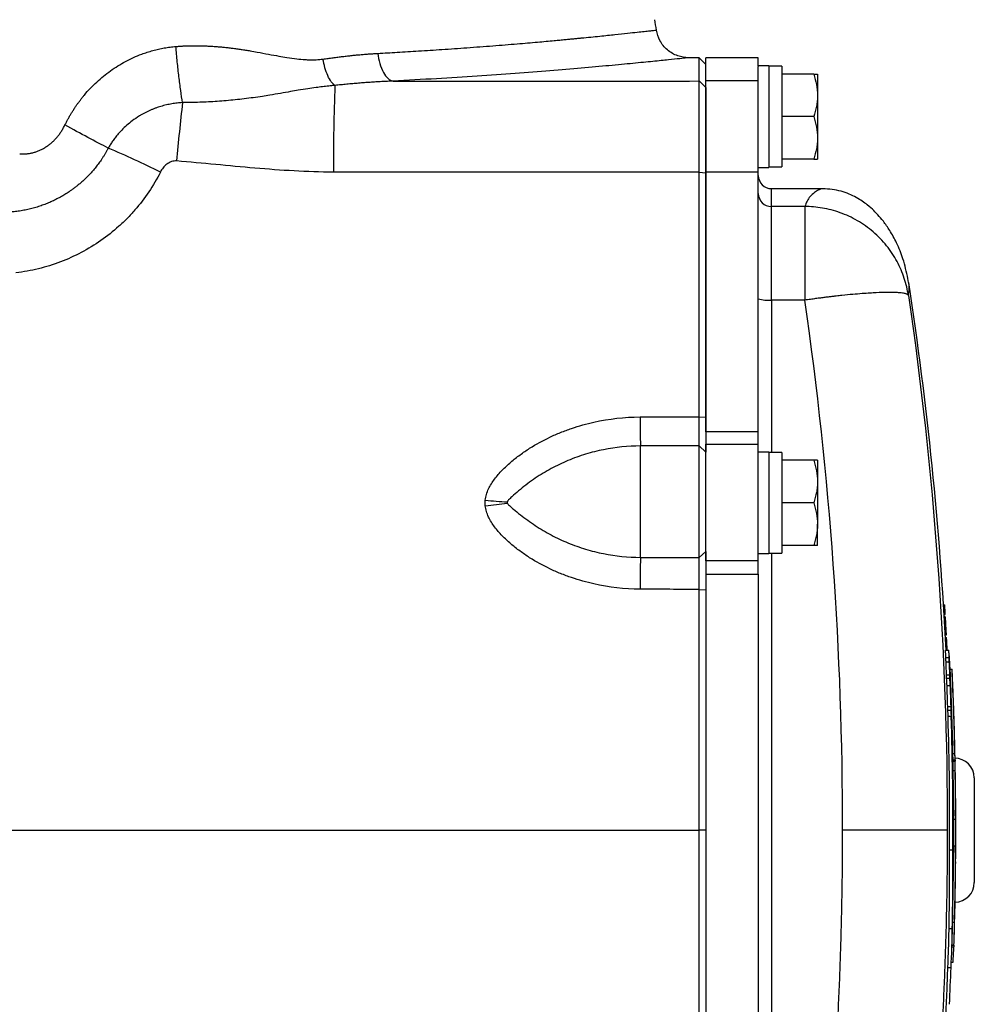
# Model space of a CAD drawing. Units: inches. Extents: x -32.3 to 65.7, y -21.5 to 34.1.
# Drawn here: x 38 to 43.7, y 24 to 29.9 of the extents above; entities that cross this region are included whole.
import ezdxf

# ---------------------------------------------------------------- set-up
doc = ezdxf.new("R2010")
doc.units = ezdxf.units.IN
doc.header["$MEASUREMENT"] = 0

msp = doc.modelspace()

# ---------------------------------------------------------------- linework, layer by layer
at = {"color": 7, "linetype": 'Continuous', "lineweight": 25}
for p, q in [((42.0698, 29.6437), (42.0073, 29.6437)), ((42.1107, 29.6035), (42.0698, 29.6437)), ((42.0698, 29.5038), (42.0698, 29.6437)), ((42.4257, 29.6437), (42.1107, 29.6437)), ((42.1107, 29.5039), (42.1107, 29.6437)), ((42.4257, 29.5944), (42.4257, 29.6437)), ((42.4887, 29.5944), (42.4257, 29.5944)), ((42.4257, 29.5944), (42.4257, 29.5913)), ((42.4257, 29.5039), (42.4257, 29.5913)), ((42.4887, 29.5944), (42.4887, 28.9842)), ((42.5674, 29.5925), (42.4887, 29.5925)), ((42.5674, 29.5925), (42.5674, 28.9876)), ((42.0698, 29.5038), (42.1107, 29.4638)), ((42.4257, 29.5039), (42.1107, 29.5039)), ((42.1107, 28.9559), (42.1107, 29.5039)), ((42.4257, 28.9559), (42.4257, 29.5039)), ((42.7591, 29.5452), (42.5674, 29.5452)), ((42.782, 29.5452), (42.782, 29.4173)), ((42.782, 29.4173), (42.782, 29.1614)), ((42.7591, 29.2893), (42.5674, 29.2893)), ((42.782, 29.1614), (42.782, 29.0334)), ((42.7591, 29.0334), (42.5674, 29.0334)), ((42.4257, 28.9842), (42.4887, 28.9842)), ((42.0706, 28.9558), (42.1107, 28.9507)), ((42.4257, 28.9559), (42.1107, 28.9559)), ((42.1107, 27.3927), (42.1107, 28.9559)), ((42.4257, 27.3927), (42.4257, 28.9559)), ((42.8119, 28.8562), (42.5044, 28.8562)), ((42.5044, 28.1856), (42.5044, 28.7486)), ((42.7058, 28.7486), (42.5044, 28.7486)), ((42.7058, 28.7486), (42.7058, 28.1856)), ((43.3298, 28.2916), (43.3248, 28.3164)), ((42.7058, 28.1856), (42.5044, 28.1856)), ((42.0706, 27.4846), (42.1107, 27.4814)), ((42.4257, 27.3927), (42.1107, 27.3927)), ((42.1107, 27.3927), (42.1107, 27.3201)), ((42.4257, 27.3201), (42.4257, 27.3927)), ((41.717, 26.6386), (41.717, 27.3085)), ((42.0698, 26.6372), (42.0698, 27.3095)), ((42.0698, 27.3095), (42.1107, 27.2706)), ((42.1107, 27.3201), (42.4257, 27.3201)), ((42.1107, 26.6183), (42.1107, 27.3201)), ((42.4257, 26.6183), (42.4257, 27.3201)), ((42.4887, 27.2716), (42.4257, 27.2716)), ((42.4887, 27.2716), (42.4887, 26.6614)), ((42.5674, 27.2692), (42.5674, 26.6633)), ((42.7591, 27.2224), (42.5674, 27.2224)), ((42.782, 27.2224), (42.782, 27.0944)), ((42.782, 27.0944), (42.782, 26.8385)), ((42.7591, 26.9665), (42.5674, 26.9665)), ((42.782, 26.7106), (42.782, 26.8385)), ((42.7591, 26.7106), (42.5674, 26.7106)), ((42.0698, 26.6372), (42.1107, 26.6745)), ((42.4257, 26.6614), (42.4887, 26.6614)), ((42.4887, 26.6633), (42.5674, 26.6633)), ((42.4257, 26.6183), (42.1107, 26.6183)), ((42.1107, 26.6183), (42.1107, 26.5371)), ((42.4257, 26.5371), (42.4257, 26.6183)), ((42.1107, 26.5371), (42.4257, 26.5371)), ((42.1107, 26.5371), (42.1107, 23.4589)), ((42.4257, 26.5371), (42.4257, 23.4589)), ((42.0706, 26.4452), (42.1107, 26.4434)), ((43.5397, 26.3536), (43.5469, 26.3536)), ((43.5397, 26.3534), (43.5469, 26.3534)), ((43.54, 26.3486), (43.5473, 26.3486)), ((43.5402, 26.3456), (43.5474, 26.3456)), ((43.5484, 26.3295), (43.5412, 26.3295)), ((43.5412, 26.3293), (43.5484, 26.3293)), ((43.5413, 26.3282), (43.5485, 26.3282)), ((43.5415, 26.3241), (43.5488, 26.3241)), ((43.5417, 26.3212), (43.549, 26.3212)), ((43.5432, 26.2968), (43.5493, 26.2968)), ((43.5432, 26.2955), (43.5493, 26.2955)), ((43.5483, 26.2817), (43.5441, 26.2817)), ((43.5441, 26.2813), (43.5508, 26.2813)), ((43.5441, 26.2809), (43.5508, 26.2809)), ((43.5456, 26.2549), (43.5529, 26.2549)), ((43.5457, 26.2533), (43.553, 26.2533)), ((43.5487, 26.2012), (43.556, 26.2012)), ((43.5488, 26.2), (43.5561, 26.2)), ((43.5502, 26.1737), (43.557, 26.1737)), ((43.5503, 26.1728), (43.557, 26.1728)), ((43.5503, 26.1726), (43.557, 26.1726)), ((43.5511, 26.1575), (43.5583, 26.1575)), ((43.5512, 26.1545), (43.5585, 26.1545)), ((43.5521, 26.0801), (43.5718, 26.0801)), ((43.5539, 26.0367), (43.5736, 26.0367)), ((43.5547, 26.0113), (43.5744, 26.0113)), ((43.5744, 26.0456), (43.5747, 26.0456)), ((43.5772, 25.9747), (43.5775, 25.9747)), ((43.5772, 25.9734), (43.5774, 25.9734)), ((43.578, 25.9836), (43.5784, 25.9836)), ((43.5782, 25.9616), (43.5783, 25.9616)), ((43.579, 25.9388), (43.5791, 25.9388)), ((43.5795, 25.9662), (43.5913, 25.9662)), ((43.558, 25.9112), (43.5777, 25.9112)), ((43.5581, 25.9328), (43.5778, 25.9328)), ((43.5607, 25.8677), (43.5804, 25.8677)), ((43.5651, 25.7424), (43.5848, 25.7424)), ((43.5661, 25.7204), (43.5858, 25.7204)), ((43.5849, 25.7559), (43.586, 25.7559)), ((43.567, 25.683), (43.5867, 25.683)), ((43.5886, 25.6292), (43.589, 25.6292)), ((43.5944, 25.5143), (43.5948, 25.5143)), ((43.6082, 25.4711), (43.6083, 25.4711)), ((43.5962, 25.4582), (43.6081, 25.4582)), ((43.597, 25.4203), (43.6093, 25.4203)), ((43.5972, 25.4129), (43.6095, 25.4129)), ((43.6093, 25.4203), (43.6094, 25.4129)), ((43.5982, 25.3561), (43.61, 25.3561)), ((43.7249, 25.3129), (43.7249, 24.683)), ((43.601, 25.0645), (43.6128, 25.0645)), ((42.1107, 24.998), (42.0706, 24.998)), ((43.5982, 24.9855), (43.6004, 24.9855)), ((43.6008, 24.9575), (43.6011, 24.9575)), ((43.6009, 24.9823), (43.6011, 24.9823)), ((43.5759, 24.879), (43.5956, 24.879)), ((43.6009, 24.9046), (43.6127, 24.9046)), ((43.5999, 24.8537), (43.6002, 24.8537)), ((43.6126, 24.8082), (43.6128, 24.8082)), ((43.5729, 24.4059), (43.5926, 24.4059)), ((43.5941, 24.4449), (43.6059, 24.4449)), ((43.5904, 24.2953), (43.602, 24.2953)), ((43.5908, 24.3061), (43.6024, 24.3061)), ((43.6023, 24.3061), (43.602, 24.2953)), ((43.5664, 24.1722), (43.585, 24.1722)), ((43.5867, 24.2045), (43.5973, 24.2045))]:
    msp.add_line(p, q, dxfattribs=at)
at = {"color": 8, "linetype": 'Continuous', "lineweight": 25}
for p, q in [((42.5044, 28.7486), (42.5044, 28.8562)), ((42.5044, 28.1856), (42.5044, 27.2691)), ((42.5044, 26.6633), (42.5044, 23.3326))]:
    msp.add_line(p, q, dxfattribs=at)
at = {"color": 7, "linetype": 'Continuous', "lineweight": 25, "flags": 128}
for points in [[(43.553, 26.2533), (43.553, 26.2535), (43.553, 26.2537), (43.553, 26.2539), (43.553, 26.2541), (43.553, 26.2543), (43.553, 26.2545), (43.5529, 26.2547), (43.5529, 26.2549)], [(43.5561, 26.2), (43.5561, 26.2001), (43.556, 26.2003), (43.556, 26.2004), (43.556, 26.2006), (43.556, 26.2008), (43.556, 26.2009), (43.556, 26.2011), (43.556, 26.2012)], [(43.557, 26.1728), (43.557, 26.1729), (43.557, 26.173), (43.557, 26.1731), (43.557, 26.1732), (43.557, 26.1734), (43.557, 26.1735), (43.557, 26.1736), (43.557, 26.1737)], [(43.5767, 25.9789), (43.5767, 25.9801), (43.5767, 25.9813)], [(43.6011, 24.9547), (43.6011, 24.9551), (43.6011, 24.9554), (43.6011, 24.9558), (43.6011, 24.9561), (43.6011, 24.9565), (43.6011, 24.9568), (43.6011, 24.9572), (43.6011, 24.9575)]]:
    msp.add_lwpolyline(points, dxfattribs=at)
at = {"color": 7, "linetype": 'Continuous', "lineweight": 25}
for centre, radius, start, end in [((10.6865, 24.998), 31.4961, 8.78891, 8.90325), ((53.0582, 28.9879), 13.1884, 177.8741, 180.13955), ((49.0326, 28.1803), 10.1405, 173.24005, 175.2347), ((36.5512, 24.4374), 5.0599, 63.24344, 67.15041), ((42.5044, 28.935), 0.0787, 180, 270), ((42.5043, 28.8272), 0.0786, 180.10078, 270.10042), ((21.9286, 24.998), 21.6535, 2.86448, 8.74919), ((42.4849, 28.3833), 0.1986, 252.63914, 275.62791), ((47.483, 27.4788), 5.7685, 179.95757, 181.691), ((41.0192, 29.3805), 2.41, 264.3897, 267.55619), ((40.5568, 29.4022), 2.4632, 275.28336, 278.39587), ((49.8242, 26.4364), 8.1097, 178.57144, 179.92246), ((39.5005, 26.2665), 4.0478, 0.89082, 1.11966), ((39.4217, 26.243), 4.128, 0.74632, 1.08424), ((33.0523, 25.4221), 10.5336, 4.53407, 4.67618), ((21.9289, 24.9963), 21.6606, 3.18903, 3.32702), ((32.5293, 25.8085), 11.0337, 1.89661, 2.03314), ((21.9287, 24.997), 21.6608, 2.86622, 3.06341), ((25.4708, 25.308), 18.0978, 2.30788, 2.44526), ((25.474, 25.308), 18.1143, 2.30578, 2.44304), ((37.4642, 25.6131), 6.1255, 4.04539, 4.37273), ((31.6064, 25.6506), 11.9538, 1.72922, 1.85098), ((22.2334, 25.0595), 21.3426, 2.34508, 2.55617), ((31.6152, 25.6506), 11.9647, 1.72765, 1.84929), ((24.8905, 25.0372), 18.7111, 3.02709, 3.08815), ((22.2336, 25.0595), 21.362, 2.34295, 2.55385), ((29.9296, 25.52), 13.6552, 2.12077, 2.20601), ((31.2489, 25.3107), 12.3477, 3.25188, 3.41204), ((26.1877, 25.0681), 17.4135, 2.94119, 3.11916), ((23.3814, 25.1481), 20.2127, 2.2721, 2.45963), ((21.9487, 24.9913), 21.652, 2.11829, 2.69958), ((23.3713, 25.1448), 20.2231, 2.27307, 2.34812), ((22.1312, 24.9755), 21.4694, 2.56897, 2.66402), ((22.1346, 24.9764), 21.4661, 2.56972, 2.6655), ((26.324, 25.0682), 17.2773, 2.94942, 3.00743), ((42.15, 25.8007), 1.4359, 5.84441, 5.94692), ((39.4434, 25.8955), 4.1354, 0.85437, 0.91503), ((22.6513, 25.068), 20.9472, 1.97973, 2.50511), ((38.6268, 25.6712), 4.9615, 3.40795, 3.60927), ((43.3617, 25.9609), 0.2185, 353.9379, 354.2015), ((21.9286, 24.998), 21.6725, 1.21689, 2.56047), ((21.9286, 24.998), 21.6843, 1.21623, 2.55908), ((38.6398, 25.6715), 4.9603, 2.94168, 3.40613), ((40.185, 25.9357), 3.3731, 359.58405, 359.95116), ((32.7153, 25.223), 10.8645, 3.40225, 3.6318), ((40.2016, 25.9357), 3.3762, 359.58443, 359.9512), ((32.7252, 25.223), 10.8743, 3.39916, 3.6285), ((21.9286, 24.998), 21.6848, 2.15943, 2.45285), ((22.1062, 25.0427), 21.4703, 1.86742, 2.20211), ((22.1064, 25.0427), 21.4898, 1.86573, 2.20011), ((40.0734, 25.7794), 3.5116, 359.39537, 359.9913), ((25.4019, 24.9965), 18.2, 2.39136, 2.46383), ((38.7802, 25.5915), 4.823, 2.01721, 2.65687), ((21.9286, 24.998), 21.685, 1.37546, 2.01716), ((40.0844, 25.757), 3.4819, 359.39687, 359.75916), ((22.9715, 24.9436), 20.6092, 2.05611, 2.15996), ((40.1011, 25.757), 3.4849, 359.39742, 359.98171), ((22.9726, 24.9436), 20.6278, 1.90446, 2.158), ((22.1059, 25.0427), 21.4707, 359.56317, 1.70916), ((22.106, 25.0427), 21.4902, 359.56357, 1.70761), ((23.1338, 24.9367), 20.4665, 1.93548, 2.08987), ((43.5284, 25.6496), 0.064, 340.24948, 341.40949), ((36.266, 25.2483), 7.3336, 2.07831, 2.70468), ((29.2041, 25.3423), 14.3896, 0.92247, 1.00376), ((36.2664, 25.228), 7.3336, 2.07831, 2.70443), ((21.9286, 24.998), 21.6848, 1.11598, 1.51636), ((38.8591, 25.4045), 4.7496, 0.80391, 2.01872), ((29.2507, 25.2637), 14.3464, 0.9196, 1.001), ((21.9286, 24.998), 21.6725, 0.94685, 1.21689), ((43.6068, 25.3129), 0.1181, 360, 90), ((39.0816, 25.2912), 4.5296, 1.63393, 2.11389), ((42.6517, 25.3762), 0.9585, 358.80151, 2.19572), ((21.9286, 24.998), 21.6725, 0.17595, 0.94685), ((21.9286, 24.998), 21.685, 359.72549, 1.04548), ((21.9286, 24.998), 21.6843, 0.17586, 0.94633), ((21.9286, 24.998), 21.685, 0.30832, 0.4934), ((43.1487, 25.1822), 0.4642, 359.1128, 0.31154), ((33.6857, 25.0562), 9.9278, 0.33759, 0.68582), ((21.9286, 24.998), 21.6725, 359.95853, 0.17595), ((33.0282, 24.9448), 10.5853, 359.25256, 0.64812), ((42.9191, 25.0549), 0.6827, 353.71383, 356.67155), ((21.9423, 24.9922), 21.6583, 359.63348, 0.061), ((22.7399, 25.0353), 20.8611, 359.50127, 359.88514), ((39.4163, 24.9164), 4.1854, 0.90191, 1.05471), ((42.9187, 25.0303), 0.6831, 353.71437, 356.23868), ((22.6118, 24.9232), 20.986, 0.08833, 0.15558), ((21.9465, 24.9907), 21.6539, 359.37877, 359.98633), ((22.6662, 25.0291), 20.9349, 359.21478, 359.80392), ((21.9286, 24.998), 21.6725, 359.75309, 359.88567), ((27.6708, 24.7428), 15.9057, 358.7864, 0.49049), ((27.676, 24.7428), 15.9201, 358.78751, 0.49004), ((21.9286, 24.998), 21.6725, 358.53757, 359.75309), ((21.9286, 24.998), 21.6843, 358.53836, 359.75322), ((39.0234, 24.8531), 4.5896, 0.16559, 0.64334), ((21.9286, 24.998), 21.6848, 359.09384, 359.65211), ((39.0926, 24.7062), 4.5068, 0.45828, 0.63218), ((21.9286, 24.998), 21.685, 358.96684, 359.49865), ((43.6068, 24.683), 0.1181, 271.24193, 0), ((38.8925, 24.6881), 4.7183, 358.89245, 359.59833), ((21.9286, 24.998), 21.685, 358.2959, 358.95355), ((38.7913, 24.4445), 4.7817, 358.11992, 359.53782), ((38.803, 24.4446), 4.7898, 356.7404, 359.53768), ((38.9016, 24.4928), 4.6927, 358.29489, 359.41535), ((38.9096, 24.4928), 4.6965, 357.72191, 359.41554), ((21.9286, 24.998), 21.6732, 358.12174, 358.29497), ((21.9286, 24.998), 21.6535, 351.25076, 358.12003), ((38.8483, 24.4948), 4.7579, 356.50256, 357.59678), ((21.9286, 24.998), 21.6721, 357.22954, 357.81638)]:
    msp.add_arc(centre, radius, start, end, dxfattribs=at)
for centre, start_param, end_param in [((42.3993, 29.2893), 4.76436, 4.810293), ((42.6567, 29.2893), 4.637471, 4.660418), ((42.3993, 26.9665), 1.495879, 1.518825), ((42.6567, 26.9665), 1.622768, 1.6687)]:
    msp.add_ellipse(centre, major_axis=(1.7192, 0), ratio=0.176327, start_param=start_param, end_param=end_param, dxfattribs=at)
at = {"color": 8, "linetype": 'Continuous', "lineweight": 25}
for points, knots in [([(40.1376, 29.67), (40.1763, 29.6721), (40.2594, 29.6767), (40.3881, 29.6846), (40.5287, 29.6937), (40.6786, 29.7042), (40.8304, 29.7157), (40.9721, 29.7272), (41.0943, 29.7376), (41.1776, 29.7452), (41.2313, 29.7502), (41.2623, 29.7531), (41.2906, 29.7558), (41.3162, 29.7583), (41.3395, 29.7605), (41.3937, 29.7658), (41.4724, 29.7737), (41.5644, 29.7832), (41.6393, 29.7912), (41.697, 29.7975), (41.741, 29.8023), (41.7733, 29.8059), (41.7964, 29.8085), (41.8089, 29.81), (41.8146, 29.8106), (41.8127, 29.8104), (41.8127, 29.8104)], [0, 0, 0, 0, 0.0385579, 0.0827759, 0.1326468, 0.1881622, 0.2493125, 0.3104939, 0.3649544, 0.4127036, 0.4296292, 0.4455205, 0.4603781, 0.4742023, 0.4869935, 0.4987521, 0.565687, 0.6296966, 0.6907894, 0.7489739, 0.8001501, 0.8508244, 0.901001, 0.9506845, 0.9998791, 1, 1, 1, 1]), ([(42.0073, 29.6436), (42.0073, 29.6436), (42.0118, 29.6441), (41.9962, 29.6424), (41.9578, 29.6384), (41.889, 29.6312), (41.7952, 29.6216), (41.6755, 29.6097), (41.5313, 29.5961), (41.3642, 29.5811), (41.1751, 29.5652), (40.9654, 29.5489), (40.7368, 29.5328), (40.492, 29.5172), (40.3166, 29.5079), (40.2287, 29.5032)], [0, 0, 0, 0, 0.000097, 0.083705, 0.166984, 0.250617, 0.334059, 0.417177, 0.500649, 0.583954, 0.666911, 0.750193, 0.83362, 0.916662, 1, 1, 1, 1]), ([(42.8117, 28.8554), (42.8095, 28.8554), (42.804, 28.8556), (42.7863, 28.8481), (42.7627, 28.8335), (42.7387, 28.8111), (42.7178, 28.7828), (42.7099, 28.7602), (42.7058, 28.7486)], [0, 0, 0, 0, 0.114151, 0.283972, 0.465233, 0.667902, 0.830078, 1, 1, 1, 1]), ([(43.3284, 28.2145), (43.3303, 28.2249), (43.3342, 28.2462), (43.3337, 28.2734), (43.3303, 28.2896), (43.3298, 28.2916)], [0, 0, 0, 0, 0.457524, 0.933444, 1, 1, 1, 1]), ([(37.0651, 24.998), (37.5935, 24.998), (38.6907, 24.998), (40.3601, 24.998), (41.5003, 24.998), (42.0706, 24.998)], [0, 0, 0, 0, 0.31702, 0.658387, 1, 1, 1, 1])]:
    msp.add_open_spline(points, degree=3, knots=knots, dxfattribs=at)
at = {"color": 7, "linetype": 'Continuous', "lineweight": 25}
for points, knots in [([(42.0073, 29.6437), (41.9848, 29.6459), (41.9383, 29.6506), (41.8766, 29.688), (41.8301, 29.7432), (41.8184, 29.7885), (41.8128, 29.8104)], [0, 0, 0, 0, 0.241985, 0.5, 0.758015, 1, 1, 1, 1]), ([(38.2554, 29.2393), (38.2583, 29.2452), (38.2642, 29.257), (38.2734, 29.2744), (38.283, 29.2915), (38.2929, 29.3084), (38.3032, 29.3251), (38.3138, 29.3415), (38.3248, 29.3576), (38.3361, 29.3735), (38.3478, 29.3891), (38.3598, 29.4044), (38.3908, 29.4423), (38.4446, 29.4991), (38.5279, 29.5671), (38.6187, 29.6236), (38.6945, 29.6577), (38.7503, 29.6771), (38.7841, 29.6872), (38.8183, 29.6957), (38.8527, 29.7026), (38.8875, 29.708), (38.9108, 29.7103), (38.9225, 29.7114)], [0, 0, 0, 0, 0.023152, 0.046218, 0.069211, 0.09214, 0.115017, 0.137854, 0.160662, 0.183451, 0.206234, 0.229021, 0.251824, 0.377867, 0.502865, 0.627988, 0.752245, 0.793811, 0.835149, 0.876346, 0.917494, 0.958682, 1, 1, 1, 1]), ([(38.9225, 29.7114), (38.9298, 29.712), (38.9446, 29.7131), (38.9671, 29.7144), (38.9898, 29.7154), (39.0129, 29.7159), (39.0363, 29.7161), (39.06, 29.7159), (39.0841, 29.7154), (39.1085, 29.7145), (39.1332, 29.7132), (39.1582, 29.7116), (39.1836, 29.7096), (39.2092, 29.7072), (39.2352, 29.7045), (39.2615, 29.7014), (39.2882, 29.6979), (39.3151, 29.694), (39.3424, 29.6898), (39.3746, 29.6845), (39.4208, 29.6761), (39.4785, 29.6653), (39.5381, 29.6542), (39.5946, 29.6444), (39.647, 29.6369), (39.6911, 29.6327), (39.7229, 29.6313), (39.7452, 29.6311), (39.7666, 29.6318), (39.7873, 29.6332), (39.8007, 29.6349), (39.8073, 29.6358)], [0, 0, 0, 0, 0.02431, 0.048968, 0.073983, 0.099361, 0.125111, 0.151239, 0.177752, 0.204655, 0.231956, 0.259661, 0.287774, 0.316302, 0.345249, 0.374622, 0.404425, 0.434662, 0.465339, 0.496459, 0.543874, 0.622493, 0.693651, 0.748861, 0.81686, 0.874678, 0.901349, 0.927183, 0.952213, 0.976472, 1, 1, 1, 1]), ([(38.9626, 29.374), (38.9589, 29.3967), (38.9552, 29.4213), (38.9479, 29.4736), (38.9443, 29.5013), (38.9375, 29.5589), (38.9342, 29.5887), (38.928, 29.6495), (38.9251, 29.6805), (38.9225, 29.7114)], [0, 0, 0, 0, 0.25, 0.25, 0.5, 0.5, 0.75, 0.75, 1, 1, 1, 1]), ([(39.8073, 29.6358), (39.8175, 29.6372), (39.8378, 29.6401), (39.8679, 29.6441), (39.8974, 29.6478), (39.9263, 29.6513), (39.9547, 29.6546), (39.9825, 29.6575), (40.0097, 29.6603), (40.0364, 29.6627), (40.0625, 29.6649), (40.088, 29.6669), (40.113, 29.6686), (40.1295, 29.6695), (40.1376, 29.67)], [0, 0, 0, 0, 0.091208, 0.180968, 0.269283, 0.35616, 0.441603, 0.525616, 0.608206, 0.689378, 0.769138, 0.84749, 0.924442, 1, 1, 1, 1]), ([(40.1376, 29.67), (40.1399, 29.6499), (40.1437, 29.6291), (40.1548, 29.5897), (40.1621, 29.5712), (40.1792, 29.54), (40.1888, 29.5275), (40.2088, 29.5099), (40.219, 29.5049), (40.2287, 29.5032)], [0, 0, 0, 0, 0.25, 0.25, 0.5, 0.5, 0.75, 0.75, 1, 1, 1, 1]), ([(39.8789, 29.4771), (39.8718, 29.482), (39.8645, 29.4894), (39.85, 29.5093), (39.843, 29.5217), (39.83, 29.5504), (39.8242, 29.5667), (39.8143, 29.6007), (39.8103, 29.6184), (39.8073, 29.6358)], [0, 0, 0, 0, 0.25, 0.25, 0.5, 0.5, 0.75, 0.75, 1, 1, 1, 1]), ([(40.2287, 29.5032), (40.2174, 29.5027), (40.1947, 29.5018), (40.1604, 29.5), (40.126, 29.498), (40.0913, 29.4957), (40.0564, 29.4932), (40.0213, 29.4904), (39.986, 29.4874), (39.9505, 29.4842), (39.9148, 29.4807), (39.8908, 29.4783), (39.8789, 29.4771)], [0, 0, 0, 0, 0.098508, 0.197336, 0.296487, 0.395968, 0.495781, 0.595932, 0.696425, 0.797265, 0.898455, 1, 1, 1, 1]), ([(42.0706, 28.9558), (42.0706, 28.9611), (42.0705, 28.9717), (42.0705, 28.9876), (42.0705, 29.0034), (42.0705, 29.0193), (42.0705, 29.035), (42.0705, 29.0508), (42.0705, 29.0664), (42.0705, 29.082), (42.0705, 29.0975), (42.0705, 29.1129), (42.0705, 29.1282), (42.0705, 29.1434), (42.0704, 29.1845), (42.0704, 29.2501), (42.0703, 29.3294), (42.0702, 29.3978), (42.0701, 29.4416), (42.07, 29.4693), (42.0699, 29.4822), (42.0699, 29.4905), (42.0699, 29.4956), (42.0698, 29.5005), (42.0698, 29.5026), (42.0698, 29.5038)], [0, 0, 0, 0, 0.018858, 0.037779, 0.056766, 0.075816, 0.094931, 0.11411, 0.133353, 0.152661, 0.172033, 0.191469, 0.21097, 0.230535, 0.250165, 0.372152, 0.500037, 0.619014, 0.749907, 0.809313, 0.874935, 0.89995, 0.929133, 0.962483, 1, 1, 1, 1]), ([(42.7591, 29.5452), (42.7661, 29.5243), (42.7718, 29.5032), (42.7798, 29.4606), (42.782, 29.4391), (42.782, 29.4173)], [0, 0, 0, 0, 0.5, 0.5, 1, 1, 1, 1]), ([(42.7591, 29.5452), (42.766, 29.5452), (42.7719, 29.5452), (42.7798, 29.5452), (42.782, 29.5452), (42.782, 29.5452)], [0, 0, 0, 0, 0.5, 0.5, 1, 1, 1, 1]), ([(39.8789, 29.4771), (39.8728, 29.4765), (39.8604, 29.4753), (39.8419, 29.4734), (39.8232, 29.4713), (39.8042, 29.469), (39.785, 29.4667), (39.7555, 29.4628), (39.7133, 29.4566), (39.6625, 29.4484), (39.608, 29.4391), (39.551, 29.4292), (39.4943, 29.4195), (39.4396, 29.4107), (39.3884, 29.4033), (39.3338, 29.3962), (39.2794, 29.3901), (39.2254, 29.385), (39.1718, 29.3809), (39.1187, 29.3778), (39.0662, 29.3756), (39.0142, 29.3742), (38.9797, 29.3741), (38.9626, 29.374)], [0, 0, 0, 0, 0.020021, 0.040413, 0.061185, 0.082339, 0.103879, 0.125806, 0.182196, 0.248027, 0.300124, 0.369128, 0.441764, 0.490388, 0.55032, 0.609345, 0.667507, 0.724841, 0.781377, 0.837143, 0.892157, 0.946437, 1, 1, 1, 1]), ([(42.1107, 29.4638), (42.1107, 29.4634), (42.1107, 29.4626), (42.1107, 29.461), (42.1107, 29.4592), (42.1107, 29.4564), (42.1107, 29.4523), (42.1107, 29.4443), (42.1107, 29.4319), (42.1107, 29.4129), (42.1107, 29.3901), (42.1107, 29.3638), (42.1107, 29.3339), (42.1107, 29.3008), (42.1107, 29.2646), (42.1107, 29.2257), (42.1107, 29.1844), (42.1107, 29.1407), (42.1107, 29.0952), (42.1107, 29.056), (42.1107, 29.0242), (42.1107, 29), (42.1107, 28.9755), (42.1107, 28.959), (42.1107, 28.9507)], [0, 0, 0, 0, 0.015685, 0.031364, 0.047045, 0.062736, 0.093864, 0.125019, 0.187286, 0.249997, 0.312724, 0.375001, 0.437274, 0.499988, 0.562713, 0.62499, 0.687264, 0.74998, 0.812703, 0.874978, 0.906109, 0.937266, 0.968623, 1, 1, 1, 1]), ([(38.9626, 29.374), (38.9574, 29.3736), (38.947, 29.3729), (38.9311, 29.3713), (38.9148, 29.3692), (38.8984, 29.3666), (38.8818, 29.3635), (38.8651, 29.3599), (38.8484, 29.3557), (38.8317, 29.3509), (38.815, 29.3456), (38.7983, 29.3397), (38.7818, 29.3332), (38.7654, 29.3262), (38.7494, 29.3187), (38.7336, 29.3107), (38.7181, 29.3023), (38.693, 29.2875), (38.6504, 29.2588), (38.6082, 29.2216), (38.5758, 29.1861), (38.5575, 29.1636), (38.5417, 29.1418), (38.5279, 29.121), (38.5199, 29.107), (38.516, 29.1003)], [0, 0, 0, 0, 0.028508, 0.05783, 0.087934, 0.11851, 0.149443, 0.180703, 0.212265, 0.244108, 0.276213, 0.308568, 0.341164, 0.373756, 0.406201, 0.438516, 0.470726, 0.502856, 0.598519, 0.752485, 0.809858, 0.862648, 0.911593, 0.95724, 1, 1, 1, 1]), ([(42.782, 29.4173), (42.782, 29.4064), (42.7814, 29.3955), (42.7793, 29.3739), (42.7778, 29.3632), (42.7718, 29.3313), (42.7661, 29.3102), (42.7591, 29.2893)], [0, 0, 0, 0, 0.25, 0.25, 0.5, 0.5, 1, 1, 1, 1]), ([(42.7591, 29.2893), (42.7661, 29.2684), (42.7718, 29.2473), (42.7798, 29.2047), (42.782, 29.1832), (42.782, 29.1614)], [0, 0, 0, 0, 0.5, 0.5, 1, 1, 1, 1]), ([(37.9831, 29.0662), (37.9865, 29.0659), (37.9931, 29.0655), (38.0032, 29.0653), (38.0131, 29.0654), (38.023, 29.066), (38.0329, 29.067), (38.0426, 29.0683), (38.0523, 29.0701), (38.0619, 29.0723), (38.0715, 29.0748), (38.081, 29.0778), (38.0904, 29.0812), (38.0997, 29.085), (38.109, 29.0892), (38.1182, 29.0937), (38.1273, 29.0987), (38.1363, 29.1041), (38.1481, 29.1117), (38.1623, 29.1219), (38.1784, 29.1353), (38.1936, 29.1498), (38.2078, 29.1655), (38.2212, 29.1823), (38.2336, 29.2002), (38.2451, 29.2192), (38.2519, 29.2325), (38.2554, 29.2393)], [0, 0, 0, 0, 0.029951, 0.059608, 0.089016, 0.118222, 0.147273, 0.176218, 0.205104, 0.233982, 0.2629, 0.291908, 0.321053, 0.350384, 0.379947, 0.409789, 0.439954, 0.470486, 0.501426, 0.562067, 0.622597, 0.683319, 0.744533, 0.806533, 0.869601, 0.934006, 1, 1, 1, 1]), ([(38.516, 29.1003), (38.4788, 29.1191), (38.4371, 29.1408), (38.3487, 29.1879), (38.3021, 29.2134), (38.2554, 29.2393)], [0, 0, 0, 0, 0.5, 0.5, 1, 1, 1, 1]), ([(42.782, 29.1614), (42.782, 29.1505), (42.7814, 29.1396), (42.7793, 29.118), (42.7778, 29.1073), (42.7718, 29.0753), (42.7661, 29.0543), (42.7591, 29.0334)], [0, 0, 0, 0, 0.25, 0.25, 0.5, 0.5, 1, 1, 1, 1]), ([(38.516, 29.1003), (38.5133, 29.0951), (38.5078, 29.085), (38.4993, 29.0702), (38.4906, 29.0558), (38.4818, 29.042), (38.4729, 29.0286), (38.4638, 29.0157), (38.4547, 29.0032), (38.4455, 28.9912), (38.4362, 28.9796), (38.4269, 28.9684), (38.4175, 28.9577), (38.4081, 28.9473), (38.3988, 28.9374), (38.3895, 28.9278), (38.3802, 28.9187), (38.3711, 28.91), (38.3621, 28.9017), (38.3531, 28.8937), (38.3443, 28.8862), (38.3357, 28.8789), (38.3272, 28.8721), (38.3189, 28.8655), (38.3107, 28.8593), (38.3027, 28.8534), (38.2949, 28.8478), (38.2813, 28.8383), (38.2616, 28.8253), (38.2349, 28.8092), (38.2072, 28.7942), (38.1787, 28.7802), (38.1493, 28.7674), (38.1191, 28.7558), (38.0881, 28.7455), (38.0563, 28.7365), (38.0239, 28.7289), (37.991, 28.7228), (37.9577, 28.718), (37.9353, 28.7162), (37.9241, 28.7152)], [0, 0, 0, 0, 0.023721, 0.046952, 0.069708, 0.092003, 0.113849, 0.135255, 0.15623, 0.176783, 0.19692, 0.216648, 0.235971, 0.254894, 0.273419, 0.291508, 0.309106, 0.326222, 0.342863, 0.359036, 0.374747, 0.390001, 0.404802, 0.419155, 0.433063, 0.446528, 0.459554, 0.472141, 0.513665, 0.555807, 0.598531, 0.641554, 0.684919, 0.728697, 0.772964, 0.817805, 0.863042, 0.908427, 0.954048, 1, 1, 1, 1]), ([(38.9272, 29.0227), (38.9219, 29.0232), (38.9166, 29.023), (38.9062, 29.0217), (38.9011, 29.0205), (38.886, 29.0155), (38.8768, 29.0104), (38.8599, 28.9977), (38.8525, 28.9902), (38.8395, 28.9738), (38.8339, 28.9649), (38.8292, 28.9556)], [0, 0, 0, 0, 0.125, 0.125, 0.25, 0.25, 0.5, 0.5, 0.75, 0.75, 1, 1, 1, 1]), ([(39.8698, 28.9558), (39.7119, 28.956), (39.5547, 28.9663), (39.2408, 28.9933), (39.0842, 29.0101), (38.9272, 29.0227)], [0, 0, 0, 0, 0.5, 0.5, 1, 1, 1, 1]), ([(42.7591, 29.0334), (42.766, 29.0334), (42.7719, 29.0334), (42.7798, 29.0334), (42.782, 29.0334), (42.782, 29.0334)], [0, 0, 0, 0, 0.5, 0.5, 1, 1, 1, 1]), ([(38.8292, 28.9556), (38.7875, 28.8733), (38.7364, 28.7975), (38.6609, 28.7106), (38.6451, 28.6936), (38.6129, 28.6608), (38.5963, 28.645), (38.5451, 28.5991), (38.5093, 28.5707), (38.4339, 28.5181), (38.3943, 28.4939), (38.3129, 28.4509), (38.271, 28.4319), (38.185, 28.3992), (38.1407, 28.3854), (38.0511, 28.3635), (38.0057, 28.3553), (37.9598, 28.3499)], [0, 0, 0, 0, 0.25, 0.25, 0.3125, 0.3125, 0.375, 0.375, 0.5, 0.5, 0.625, 0.625, 0.75, 0.75, 0.875, 0.875, 1, 1, 1, 1]), ([(42.0706, 27.4846), (42.0706, 27.732), (42.0706, 27.9803), (42.0706, 28.4728), (42.0706, 28.7167), (42.0706, 28.9558)], [0, 0, 0, 0, 0.5, 0.5, 1, 1, 1, 1]), ([(42.1107, 28.9507), (42.1107, 28.9158), (42.1107, 28.846), (42.1107, 28.7413), (42.1107, 28.6365), (42.1107, 28.5316), (42.1107, 28.4268), (42.1107, 28.3219), (42.1107, 28.1909), (42.1107, 28.0336), (42.1107, 27.85), (42.1107, 27.6658), (42.1107, 27.5429), (42.1107, 27.4814)], [0, 0, 0, 0, 0.071451, 0.142892, 0.214327, 0.285754, 0.357174, 0.42859, 0.5, 0.624653, 0.749534, 0.874649, 1, 1, 1, 1]), ([(43.3254, 28.3159), (43.3167, 28.3558), (43.3005, 28.4304), (43.2608, 28.5272), (43.2195, 28.6023), (43.181, 28.6573), (43.1478, 28.6966), (43.1199, 28.7254), (43.0832, 28.759), (43.016, 28.8052), (42.9242, 28.8465), (42.8507, 28.853), (42.813, 28.8562)], [0, 0, 0, 0, 0.163909, 0.306932, 0.428658, 0.529126, 0.60861, 0.66744, 0.740724, 0.821038, 0.908193, 1, 1, 1, 1]), ([(43.3284, 28.2145), (43.3232, 28.2482), (43.3151, 28.2825), (43.2925, 28.3509), (43.2779, 28.3849), (43.2422, 28.4509), (43.2211, 28.4829), (43.1728, 28.5429), (43.1457, 28.571), (43.0867, 28.6216), (43.0548, 28.6442), (42.9881, 28.6828), (42.9532, 28.6989), (42.8824, 28.7243), (42.8465, 28.7335), (42.7753, 28.7457), (42.74, 28.7485), (42.7058, 28.7486)], [0, 0, 0, 0, 0.125, 0.125, 0.25, 0.25, 0.375, 0.375, 0.5, 0.5, 0.625, 0.625, 0.75, 0.75, 0.875, 0.875, 1, 1, 1, 1]), ([(43.3284, 28.2145), (43.3281, 28.215), (43.3275, 28.216), (43.326, 28.2176), (43.3239, 28.2192), (43.3212, 28.2208), (43.3176, 28.2222), (43.3124, 28.2239), (43.3044, 28.226), (43.2924, 28.2281), (43.2739, 28.2301), (43.2449, 28.2322), (43.1994, 28.2326), (43.1477, 28.2308), (43.0956, 28.2281), (43.0487, 28.2249), (42.9927, 28.2202), (42.9459, 28.2155), (42.912, 28.2119), (42.8937, 28.2099), (42.8733, 28.2076), (42.8507, 28.2049), (42.8259, 28.2019), (42.799, 28.1985), (42.7698, 28.1946), (42.7386, 28.1903), (42.717, 28.1872), (42.7058, 28.1856)], [0, 0, 0, 0, 0.0164023, 0.0336704, 0.0521854, 0.0721851, 0.0937965, 0.1170686, 0.1521024, 0.1932983, 0.2406948, 0.309763, 0.396187, 0.4999514, 0.554011, 0.6152554, 0.683687, 0.7592997, 0.7775597, 0.7979397, 0.8204407, 0.8450633, 0.8718078, 0.9006742, 0.9316624, 0.9647714, 1, 1, 1, 1]), ([(40.7836, 26.9821), (40.7847, 26.994), (40.7871, 27.0056), (40.7938, 27.0283), (40.7982, 27.0395), (40.8133, 27.0715), (40.8258, 27.0911), (40.8537, 27.1285), (40.8691, 27.1462), (40.9019, 27.1801), (40.9191, 27.1961), (40.9548, 27.2267), (40.9734, 27.2413), (41.0113, 27.269), (41.0306, 27.2822), (41.0897, 27.3196), (41.1305, 27.3419), (41.1936, 27.3718), (41.215, 27.3812), (41.2584, 27.3987), (41.2804, 27.4069), (41.3471, 27.4297), (41.392, 27.4422), (41.528, 27.4724), (41.6204, 27.4827), (41.7145, 27.483)], [0, 0, 0, 0, 0.03125, 0.03125, 0.0625, 0.0625, 0.125, 0.125, 0.1875, 0.1875, 0.25, 0.25, 0.3125, 0.3125, 0.375, 0.375, 0.5, 0.5, 0.5625, 0.5625, 0.625, 0.625, 0.75, 0.75, 1, 1, 1, 1]), ([(42.0698, 27.3095), (42.0698, 27.3103), (42.0698, 27.3118), (42.0699, 27.3145), (42.0699, 27.3172), (42.0699, 27.3201), (42.07, 27.323), (42.07, 27.3258), (42.07, 27.3286), (42.07, 27.3312), (42.0701, 27.3385), (42.0702, 27.3517), (42.0703, 27.3738), (42.0704, 27.3982), (42.0704, 27.4211), (42.0705, 27.4401), (42.0705, 27.4548), (42.0705, 27.4697), (42.0705, 27.4796), (42.0706, 27.4846)], [0, 0, 0, 0, 0.036609, 0.071041, 0.103296, 0.133373, 0.161274, 0.186997, 0.210542, 0.23191, 0.2511, 0.382508, 0.500754, 0.628919, 0.750332, 0.814047, 0.876897, 0.938881, 1, 1, 1, 1]), ([(42.1107, 27.4814), (42.1107, 27.4783), (42.1107, 27.4723), (42.1107, 27.4632), (42.1107, 27.4541), (42.1107, 27.4422), (42.1107, 27.4275), (42.1107, 27.4103), (42.1107, 27.3936), (42.1107, 27.3722), (42.1107, 27.3472), (42.1107, 27.321), (42.1107, 27.3026), (42.1107, 27.2904), (42.1107, 27.2824), (42.1107, 27.2757), (42.1107, 27.2723), (42.1107, 27.2706)], [0, 0, 0, 0, 0.031273, 0.062497, 0.09372, 0.124988, 0.18729, 0.249682, 0.31225, 0.37491, 0.499339, 0.624619, 0.748974, 0.811697, 0.874492, 0.937226, 1, 1, 1, 1]), ([(41.717, 27.3085), (41.6418, 27.3083), (41.5678, 27.3008), (41.4586, 27.2789), (41.4225, 27.2698), (41.3688, 27.2534), (41.3509, 27.2475), (41.3156, 27.2348), (41.2981, 27.228), (41.2464, 27.2064), (41.2128, 27.1903), (41.1472, 27.155), (41.1153, 27.1356), (41.0532, 27.0937), (41.0232, 27.0712), (40.9803, 27.0358), (40.9664, 27.0238), (40.9463, 27.0057), (40.9397, 26.9996), (40.9301, 26.9903), (40.927, 26.9871), (40.9225, 26.9822), (40.9211, 26.9805), (40.9185, 26.9769), (40.9172, 26.975), (40.9164, 26.9727)], [0, 0, 0, 0, 0.25, 0.25, 0.375, 0.375, 0.4375, 0.4375, 0.5, 0.5, 0.625, 0.625, 0.75, 0.75, 0.875, 0.875, 0.9375, 0.9375, 0.96875, 0.96875, 0.984375, 0.984375, 0.992187, 0.992187, 1, 1, 1, 1]), ([(42.7591, 27.2224), (42.7661, 27.2015), (42.7718, 27.1804), (42.7798, 27.1378), (42.782, 27.1162), (42.782, 27.0944)], [0, 0, 0, 0, 0.5, 0.5, 1, 1, 1, 1]), ([(42.782, 27.2224), (42.782, 27.2224), (42.7797, 27.2224), (42.7717, 27.2224), (42.766, 27.2224), (42.7591, 27.2224)], [0, 0, 0, 0, 0.5, 0.5, 1, 1, 1, 1]), ([(42.782, 27.0944), (42.782, 27.0836), (42.7814, 27.0727), (42.7793, 27.0511), (42.7778, 27.0404), (42.7718, 27.0084), (42.7661, 26.9874), (42.7591, 26.9665)], [0, 0, 0, 0, 0.25, 0.25, 0.5, 0.5, 1, 1, 1, 1]), ([(41.7145, 26.4474), (41.6204, 26.4479), (41.528, 26.4584), (41.392, 26.4888), (41.3471, 26.5014), (41.2804, 26.5242), (41.2583, 26.5324), (41.215, 26.55), (41.1936, 26.5594), (41.1305, 26.5894), (41.0897, 26.6118), (41.0306, 26.6492), (41.0113, 26.6624), (40.9734, 26.6901), (40.9548, 26.7048), (40.9191, 26.7354), (40.9019, 26.7514), (40.8691, 26.7853), (40.8537, 26.8031), (40.8258, 26.8404), (40.8133, 26.8601), (40.7982, 26.892), (40.7938, 26.9032), (40.7871, 26.926), (40.7847, 26.9376), (40.7836, 26.9495)], [0, 0, 0, 0, 0.25, 0.25, 0.375, 0.375, 0.4375, 0.4375, 0.5, 0.5, 0.625, 0.625, 0.6875, 0.6875, 0.75, 0.75, 0.8125, 0.8125, 0.875, 0.875, 0.9375, 0.9375, 0.96875, 0.96875, 1, 1, 1, 1]), ([(40.9164, 26.9727), (40.916, 26.9716), (40.9158, 26.9703), (40.9158, 26.9678), (40.916, 26.9666), (40.9164, 26.9654)], [0, 0, 0, 0, 0.5, 0.5, 1, 1, 1, 1]), ([(40.9164, 26.9654), (40.9172, 26.9632), (40.9185, 26.9615), (40.9211, 26.9581), (40.9225, 26.9565), (40.927, 26.9519), (40.9301, 26.949), (40.9397, 26.9403), (40.9463, 26.9346), (40.9664, 26.9175), (40.9803, 26.9062), (41.0232, 26.8723), (41.0531, 26.8505), (41.1153, 26.8096), (41.1472, 26.7906), (41.2128, 26.7559), (41.2464, 26.74), (41.2981, 26.7187), (41.3156, 26.712), (41.3509, 26.6994), (41.3688, 26.6935), (41.4225, 26.6773), (41.4586, 26.6683), (41.5678, 26.6465), (41.6418, 26.6389), (41.717, 26.6386)], [0, 0, 0, 0, 0.007813, 0.007813, 0.015625, 0.015625, 0.03125, 0.03125, 0.0625, 0.0625, 0.125, 0.125, 0.25, 0.25, 0.375, 0.375, 0.5, 0.5, 0.5625, 0.5625, 0.625, 0.625, 0.75, 0.75, 1, 1, 1, 1]), ([(42.7591, 26.9665), (42.7661, 26.9456), (42.7718, 26.9245), (42.7798, 26.8819), (42.782, 26.8603), (42.782, 26.8385)], [0, 0, 0, 0, 0.5, 0.5, 1, 1, 1, 1]), ([(42.782, 26.8385), (42.782, 26.8277), (42.7814, 26.8168), (42.7793, 26.7952), (42.7778, 26.7845), (42.7718, 26.7525), (42.7661, 26.7315), (42.7591, 26.7106)], [0, 0, 0, 0, 0.25, 0.25, 0.5, 0.5, 1, 1, 1, 1]), ([(42.782, 26.7106), (42.782, 26.7106), (42.7797, 26.7106), (42.7717, 26.7106), (42.766, 26.7106), (42.7591, 26.7106)], [0, 0, 0, 0, 0.5, 0.5, 1, 1, 1, 1]), ([(42.1107, 26.6745), (42.1107, 26.6734), (42.1107, 26.671), (42.1107, 26.6671), (42.1107, 26.663), (42.1107, 26.657), (42.1107, 26.6487), (42.1107, 26.6376), (42.1107, 26.6254), (42.1107, 26.6078), (42.1107, 26.5834), (42.1107, 26.5511), (42.1107, 26.5222), (42.1107, 26.4984), (42.1107, 26.4802), (42.1107, 26.4618), (42.1107, 26.4495), (42.1107, 26.4434)], [0, 0, 0, 0, 0.031273, 0.062498, 0.093721, 0.124989, 0.187291, 0.249682, 0.312251, 0.374911, 0.499339, 0.624619, 0.748973, 0.811696, 0.874491, 0.937225, 1, 1, 1, 1]), ([(42.0706, 26.4452), (42.0706, 26.448), (42.0705, 26.4537), (42.0705, 26.4623), (42.0705, 26.471), (42.0705, 26.4797), (42.0705, 26.4884), (42.0705, 26.4971), (42.0704, 26.5125), (42.0704, 26.5345), (42.0703, 26.5609), (42.0702, 26.5855), (42.0701, 26.6022), (42.07, 26.6139), (42.0699, 26.6217), (42.0699, 26.63), (42.0698, 26.6347), (42.0698, 26.6372)], [0, 0, 0, 0, 0.035002, 0.070293, 0.105873, 0.141742, 0.1779, 0.214346, 0.251082, 0.372532, 0.500735, 0.618936, 0.75032, 0.796301, 0.853243, 0.921144, 1, 1, 1, 1]), ([(42.0706, 24.998), (42.0706, 25.2239), (42.0706, 25.458), (42.0706, 25.9412), (42.0706, 26.1904), (42.0706, 26.4452)], [0, 0, 0, 0, 0.5, 0.5, 1, 1, 1, 1]), ([(42.1107, 26.4434), (42.1107, 26.4063), (42.1107, 26.3323), (42.1107, 26.2212), (42.1107, 26.11), (42.1107, 25.9989), (42.1107, 25.8877), (42.1107, 25.7766), (42.1107, 25.6654), (42.1107, 25.5542), (42.1107, 25.443), (42.1107, 25.3317), (42.1107, 25.2205), (42.1107, 25.1092), (42.1107, 25.0351), (42.1107, 24.998)], [0, 0, 0, 0, 0.076911, 0.15382, 0.230729, 0.307638, 0.384549, 0.461462, 0.538378, 0.615299, 0.692225, 0.769157, 0.846096, 0.923043, 1, 1, 1, 1]), ([(43.5469, 26.3534), (43.5469, 26.3534), (43.5469, 26.3534), (43.5469, 26.3534), (43.5469, 26.3534), (43.5469, 26.3534), (43.5469, 26.3534), (43.5469, 26.3534), (43.5469, 26.3534), (43.5469, 26.3534), (43.5469, 26.3534), (43.5469, 26.3534), (43.5469, 26.3535), (43.5469, 26.3535), (43.5469, 26.3536), (43.5469, 26.3536), (43.5469, 26.3536), (43.5469, 26.3536)], [0, 0, 0, 0, 0.00871, 0.016239, 0.020015, 0.021138, 0.021839, 0.02238, 0.022923, 0.023577, 0.024705, 0.028284, 0.044854, 0.110638, 0.374481, 0.636989, 1, 1, 1, 1]), ([(43.5473, 26.3486), (43.5472, 26.3496), (43.5472, 26.3506), (43.5471, 26.352), (43.547, 26.3524), (43.547, 26.353), (43.547, 26.3532), (43.5469, 26.3534)], [0, 0, 0, 0, 0.5, 0.5, 0.75, 0.75, 1, 1, 1, 1]), ([(43.5474, 26.3456), (43.5474, 26.3458), (43.5474, 26.346), (43.5474, 26.3462), (43.5474, 26.3466), (43.5474, 26.347), (43.5474, 26.3474), (43.5473, 26.3478), (43.5473, 26.3482), (43.5473, 26.3486)], [0, 0, 0, 0, 0.0000226829, 0.0000226829, 0.0000226829, 0.00005779951, 0.00005779951, 0.00005779951, 0.00008940938, 0.00008940938, 0.00008940938, 0.00008940938]), ([(43.5484, 26.3293), (43.5484, 26.3293), (43.5484, 26.3294), (43.5484, 26.3294), (43.5484, 26.3295), (43.5484, 26.3295), (43.5484, 26.3295)], [0, 0, 0, 0, 0.31545, 0.728354, 0.923051, 1, 1, 1, 1]), ([(43.5485, 26.3282), (43.5485, 26.3283), (43.5485, 26.3285), (43.5485, 26.3286), (43.5485, 26.3288), (43.5485, 26.329), (43.5485, 26.3291), (43.5484, 26.3292), (43.5484, 26.3292), (43.5484, 26.3293)], [0, 0, 0, 0, 0.00001732052, 0.00001732052, 0.00001732052, 0.00004029337, 0.00004029337, 0.00004029337, 0.00006770882, 0.00006770882, 0.00006770882, 0.00006770882]), ([(43.5488, 26.3241), (43.5488, 26.3245), (43.5488, 26.3249), (43.5487, 26.3252), (43.5487, 26.3256), (43.5487, 26.3259), (43.5487, 26.3263), (43.5486, 26.3268), (43.5486, 26.3274), (43.5486, 26.3278), (43.5486, 26.328), (43.5485, 26.3281), (43.5485, 26.3282)], [0, 0, 0, 0, 0.0000278818, 0.0000278818, 0.0000278818, 0.0000557962, 0.0000557962, 0.0000557962, 0.0001000017, 0.0001000017, 0.0001000017, 0.0001108868, 0.0001108868, 0.0001108868, 0.0001108868]), ([(43.549, 26.3212), (43.549, 26.3214), (43.5489, 26.3216), (43.5489, 26.3218), (43.5489, 26.3222), (43.5489, 26.3227), (43.5489, 26.3232), (43.5488, 26.3235), (43.5488, 26.3238), (43.5488, 26.3241)], [0, 0, 0, 0, 0.00002282275, 0.00002282275, 0.00002282275, 0.00006495381, 0.00006495381, 0.00006495381, 0.0000899743, 0.0000899743, 0.0000899743, 0.0000899743]), ([(43.5493, 26.2955), (43.5493, 26.2956), (43.5494, 26.2956), (43.5494, 26.2957), (43.5494, 26.2958), (43.5494, 26.2959), (43.5494, 26.296), (43.5494, 26.2963), (43.5494, 26.2965), (43.5493, 26.2968)], [0, 0, 0, 0, 0.000025483, 0.000025483, 0.000025483, 0.0000509398, 0.0000509398, 0.0000509398, 0.0001010655, 0.0001010655, 0.0001010655, 0.0001010655]), ([(43.5484, 26.2813), (43.5484, 26.2815), (43.5483, 26.2816), (43.5483, 26.2817), (43.5483, 26.2817), (43.5483, 26.2817)], [0, 0, 0, 0, 0.828298, 0.953121, 1, 1, 1, 1]), ([(43.5508, 26.2809), (43.5508, 26.281), (43.5508, 26.281), (43.5508, 26.2811), (43.5508, 26.2811), (43.5508, 26.2812), (43.5508, 26.2812), (43.5508, 26.2813), (43.5508, 26.2813), (43.5508, 26.2813)], [0, 0, 0, 0, 0.00001294459, 0.00001294459, 0.00001294459, 0.00002592393, 0.00002592393, 0.00002592393, 0.00005156524, 0.00005156524, 0.00005156524, 0.00005156524]), ([(43.557, 26.1726), (43.557, 26.1726), (43.557, 26.1726), (43.557, 26.1726), (43.557, 26.1726), (43.557, 26.1726), (43.557, 26.1727), (43.557, 26.1727), (43.557, 26.1727), (43.557, 26.1728)], [0, 0, 0, 0, 0.0000096239, 0.0000096239, 0.0000096239, 0.00001925587, 0.00001925587, 0.00001925587, 0.00003843516, 0.00003843516, 0.00003843516, 0.00003843516]), ([(43.5585, 26.1545), (43.5585, 26.155), (43.5585, 26.1554), (43.5585, 26.1558), (43.5584, 26.1561), (43.5584, 26.1564), (43.5584, 26.1566), (43.5584, 26.1568), (43.5584, 26.157), (43.5584, 26.1571), (43.5583, 26.1573), (43.5583, 26.1574), (43.5583, 26.1575)], [0, 0, 0, 0, 0.0000341088, 0.0000341088, 0.0000341088, 0.0000615779, 0.0000615779, 0.0000615779, 0.0000887639, 0.0000887639, 0.0000887639, 0.0001271188, 0.0001271188, 0.0001271188, 0.0001271188]), ([(43.5767, 25.9813), (43.5766, 25.9821), (43.5766, 25.9837), (43.5765, 25.9867), (43.5763, 25.9898), (43.5762, 25.9926), (43.576, 25.9949), (43.5759, 25.9964), (43.5758, 25.9969), (43.5758, 25.9963), (43.5758, 25.9948), (43.5759, 25.9925), (43.576, 25.9896), (43.5762, 25.9865), (43.5763, 25.9836), (43.5765, 25.9811), (43.5766, 25.9794), (43.5767, 25.9786), (43.5767, 25.9787), (43.5767, 25.9788)], [0, 0, 0, 0, 0.061399, 0.122796, 0.184245, 0.245751, 0.307274, 0.368768, 0.430199, 0.49156, 0.552875, 0.61419, 0.675548, 0.736975, 0.798466, 0.859989, 0.921496, 0.982949, 1, 1, 1, 1]), ([(42.0706, 23.5508), (42.0706, 23.6773), (42.0706, 23.8039), (42.0706, 24.0571), (42.0706, 24.1837), (42.0706, 24.3737), (42.0706, 24.437), (42.0706, 24.5637), (42.0706, 24.627), (42.0706, 24.722), (42.0706, 24.7537), (42.0706, 24.817), (42.0706, 24.8487), (42.0706, 24.8962), (42.0706, 24.912), (42.0706, 24.9437), (42.0706, 24.9595), (42.0706, 24.9793), (42.0706, 24.9833), (42.0706, 24.9908), (42.0706, 24.9944), (42.0706, 24.998)], [0, 0, 0, 0, 0.00963954, 0.00963954, 0.01927908, 0.01927908, 0.02409885, 0.02409885, 0.02891862, 0.02891862, 0.03132851, 0.03132851, 0.03373839, 0.03373839, 0.03494334, 0.03494334, 0.03614828, 0.03614828, 0.03644951, 0.03644951, 0.03672208, 0.03672208, 0.03672208, 0.03672208]), ([(42.1107, 24.998), (42.1107, 24.9944), (42.1107, 24.9908), (42.1107, 24.9833), (42.1107, 24.9793), (42.1107, 24.9596), (42.1107, 24.9438), (42.1107, 24.9121), (42.1107, 24.8963), (42.1107, 24.8489), (42.1107, 24.8172), (42.1107, 24.754), (42.1107, 24.7223), (42.1107, 24.6275), (42.1107, 24.5642), (42.1107, 24.4377), (42.1107, 24.3745), (42.1107, 24.1848), (42.1107, 24.0583), (42.1107, 23.8054), (42.1107, 23.679), (42.1107, 23.5526)], [0, 0, 0, 0, 0.00027255, 0.00027255, 0.00057378, 0.00057378, 0.00177872, 0.00177872, 0.00298367, 0.00298367, 0.00539355, 0.00539355, 0.00780344, 0.00780344, 0.01262321, 0.01262321, 0.01744298, 0.01744298, 0.02708252, 0.02708252, 0.03672206, 0.03672206, 0.03672206, 0.03672206]), ([(42.7058, 21.8104), (42.7096, 21.8367), (42.7171, 21.8894), (42.728, 21.9686), (42.7387, 22.0477), (42.7491, 22.1269), (42.7591, 22.2062), (42.7689, 22.2855), (42.7784, 22.3648), (42.7877, 22.4441), (42.7966, 22.5235), (42.8053, 22.6029), (42.8137, 22.6823), (42.8217, 22.7618), (42.8296, 22.8413), (42.8371, 22.9209), (42.8443, 23.0004), (42.8513, 23.08), (42.858, 23.1597), (42.8643, 23.2393), (42.8704, 23.319), (42.8763, 23.3987), (42.8818, 23.4785), (42.887, 23.5582), (42.892, 23.638), (42.8967, 23.7178), (42.9011, 23.7977), (42.9052, 23.8775), (42.909, 23.9574), (42.9126, 24.0374), (42.9159, 24.1173), (42.9188, 24.1973), (42.9215, 24.2772), (42.9239, 24.3572), (42.9261, 24.4373), (42.9279, 24.5173), (42.9295, 24.5974), (42.9307, 24.6775), (42.9317, 24.7576), (42.9324, 24.8377), (42.9329, 24.9178), (42.9329, 24.9713), (42.933, 24.998)], [0, 0, 0, 0, 0.02506, 0.050114, 0.07516, 0.1002, 0.125234, 0.150262, 0.175285, 0.200302, 0.225314, 0.250322, 0.275326, 0.300326, 0.325322, 0.350315, 0.375304, 0.400292, 0.425276, 0.450259, 0.47524, 0.50022, 0.525198, 0.550176, 0.575153, 0.60013, 0.625107, 0.650085, 0.675063, 0.700043, 0.725024, 0.750007, 0.774992, 0.799979, 0.824969, 0.849962, 0.874958, 0.899958, 0.924962, 0.94997, 0.974982, 1, 1, 1, 1]), ([(43.5623, 24.998), (43.5607, 24.998), (43.556, 24.998), (43.539, 24.998), (43.5267, 24.998), (43.4944, 24.998), (43.4743, 24.998), (43.4267, 24.998), (43.3992, 24.998), (43.3383, 24.998), (43.3049, 24.998), (43.2343, 24.998), (43.1971, 24.998), (43.1215, 24.998), (43.083, 24.998), (43.0069, 24.998), (42.9693, 24.998), (42.933, 24.998)], [0, 0, 0, 0, 0.125, 0.125, 0.25, 0.25, 0.375, 0.375, 0.5, 0.5, 0.625, 0.625, 0.75, 0.75, 0.875, 0.875, 1, 1, 1, 1]), ([(43.5623, 24.998), (43.5623, 24.9712), (43.5622, 24.9176), (43.5618, 24.8373), (43.561, 24.7569), (43.56, 24.6765), (43.5587, 24.5961), (43.5571, 24.5157), (43.5552, 24.4353), (43.5531, 24.3549), (43.5506, 24.2744), (43.5478, 24.194), (43.5448, 24.1135), (43.5414, 24.0331), (43.5378, 23.9526), (43.5339, 23.8721), (43.5297, 23.7916), (43.5252, 23.7112), (43.5204, 23.6307), (43.5153, 23.5502), (43.5099, 23.4697), (43.5042, 23.3892), (43.4982, 23.3087), (43.4919, 23.2283), (43.4854, 23.1478), (43.4785, 23.0673), (43.4713, 22.9869), (43.4639, 22.9064), (43.4561, 22.826), (43.4481, 22.7455), (43.4398, 22.6651), (43.4311, 22.5847), (43.4222, 22.5043), (43.413, 22.4239), (43.4034, 22.3435), (43.3936, 22.2632), (43.3835, 22.1828), (43.3731, 22.1025), (43.3624, 22.0222), (43.3514, 21.942), (43.3401, 21.8617), (43.3323, 21.8082), (43.3284, 21.7815)], [0, 0, 0, 0, 0.024844, 0.049694, 0.07455, 0.099412, 0.124281, 0.149155, 0.174037, 0.198925, 0.223821, 0.248723, 0.273633, 0.298551, 0.323476, 0.348409, 0.37335, 0.3983, 0.423258, 0.448224, 0.473199, 0.498183, 0.523176, 0.548179, 0.573191, 0.598212, 0.623243, 0.648285, 0.673336, 0.698397, 0.72347, 0.748552, 0.773646, 0.79875, 0.823866, 0.848992, 0.874131, 0.899281, 0.924442, 0.949616, 0.974802, 1, 1, 1, 1])]:
    msp.add_open_spline(points, degree=3, knots=knots, dxfattribs=at)
for points in [[(40.2287, 29.5032), (40.8424, 29.5025), (41.4562, 29.5026), (42.0698, 29.5038)], [(42.0706, 28.9558), (41.337, 28.9545), (40.6034, 28.9545), (39.8698, 28.9558)], [(43.3284, 28.2145), (43.4844, 27.1502), (43.5624, 26.0778), (43.5623, 24.998)], [(42.933, 24.998), (42.933, 26.0682), (42.8574, 27.1309), (42.7058, 28.1856)], [(41.7145, 27.483), (41.8332, 27.4835), (41.9519, 27.484), (42.0706, 27.4846)], [(42.0698, 27.3095), (41.9522, 27.3091), (41.8346, 27.3088), (41.717, 27.3085)], [(40.7836, 26.9495), (40.7826, 26.9603), (40.7826, 26.9712), (40.7836, 26.9821)], [(41.717, 26.6386), (41.8346, 26.6382), (41.9522, 26.6378), (42.0698, 26.6372)], [(42.0706, 26.4452), (41.9519, 26.4461), (41.8332, 26.4468), (41.7145, 26.4474)]]:
    msp.add_open_spline(points, degree=3, dxfattribs=at)

doc.saveas('drawing.dxf')
